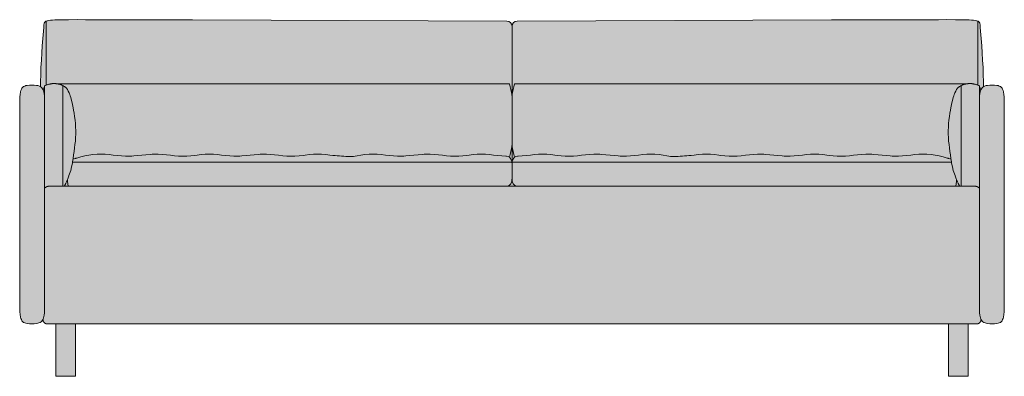
# Model space of a CAD drawing. Units: centimetres. Extents: x -95 to 209, y 0 to 297.
# Drawn here: x -95 to 95, y 110 to 179 of the extents above; entities that cross this region are included whole.
import ezdxf

# ---------------------------------------------------------------- set-up
doc = ezdxf.new("R2010")
doc.units = ezdxf.units.CM
doc.header["$LTSCALE"] = 500
doc.layers.get('0').update_dxf_attribs({"true_color": 0x000000})
doc.layers.add('Details', color=7, linetype='Continuous', lineweight=5, true_color=0x000000)
doc.layers.add('Main lines', color=7, linetype='Continuous', lineweight=13, true_color=0x000000)
doc.layers.add('Fill', color=7, linetype='Continuous', true_color=0xffffff)

# ---------------------------------------------------------------- blocks, each defined once
blk = doc.blocks.new('CB-563_Salon_2D_Front')
at = {"layer": 'Fill'}
blk.add_hatch(color=256, dxfattribs=at).paths.add_polyline_path([(178.38, 68.78), (178.31, 68.8), (178.1, 68.86), (177.84, 68.91), (177.54, 68.95), (177.16, 68.99), (176.69, 69.01), (89.25, 68.79), (89.22, 68.79), (89.2, 68.79), (89.18, 68.79), (89.16, 68.79), (89.13, 68.79), (89.11, 68.78), (89.09, 68.78), (89.06, 68.77), (89.04, 68.77), (89.02, 68.76), (88.99, 68.76), (88.97, 68.75), (88.95, 68.75), (88.93, 68.74), (88.9, 68.73), (88.88, 68.72), (88.86, 68.71), (88.83, 68.7), (88.81, 68.69), (88.79, 68.68), (88.77, 68.67), (88.74, 68.65), (88.72, 68.64), (88.7, 68.63), (88.68, 68.61), (88.66, 68.6), (88.64, 68.58), (88.62, 68.57), (88.6, 68.55), (88.58, 68.53), (88.56, 68.52), (88.54, 68.5), (88.52, 68.48), (88.51, 68.46), (88.49, 68.44), (88.47, 68.42), (88.46, 68.4), (88.44, 68.38), (88.43, 68.36), (88.41, 68.34), (88.4, 68.32), (88.39, 68.29), (88.37, 68.27), (88.36, 68.25), (88.35, 68.23), (88.34, 68.2), (88.33, 68.18), (88.32, 68.16), (88.31, 68.14), (88.3, 68.11), (88.3, 68.09), (88.29, 68.07), (88.28, 68.04), (88.28, 68.02), (88.27, 68), (88.27, 67.97), (88.26, 67.95), (88.26, 67.93), (88.26, 67.9), (88.25, 67.88), (88.25, 67.86), (88.25, 67.84), (88.25, 67.81), (88.25, 67.79), (88.25, 67.81), (88.25, 67.84), (88.25, 67.86), (88.25, 67.88), (88.24, 67.9), (88.24, 67.93), (88.24, 67.95), (88.23, 67.97), (88.23, 68), (88.22, 68.02), (88.22, 68.04), (88.21, 68.07), (88.2, 68.09), (88.2, 68.11), (88.19, 68.14), (88.18, 68.16), (88.17, 68.18), (88.16, 68.2), (88.15, 68.23), (88.14, 68.25), (88.13, 68.27), (88.11, 68.29), (88.1, 68.32), (88.09, 68.34), (88.07, 68.36), (88.06, 68.38), (88.04, 68.4), (88.03, 68.42), (88.01, 68.44), (87.99, 68.46), (87.98, 68.48), (87.96, 68.5), (87.94, 68.52), (87.92, 68.53), (87.9, 68.55), (87.88, 68.57), (87.86, 68.58), (87.84, 68.6), (87.82, 68.61), (87.8, 68.63), (87.78, 68.64), (87.76, 68.65), (87.73, 68.67), (87.71, 68.68), (87.69, 68.69), (87.67, 68.7), (87.64, 68.71), (87.62, 68.72), (87.6, 68.73), (87.57, 68.74), (87.55, 68.75), (87.53, 68.75), (87.51, 68.76), (87.48, 68.76), (87.46, 68.77), (87.44, 68.77), (87.41, 68.78), (87.39, 68.78), (87.37, 68.79), (87.34, 68.79), (87.32, 68.79), (87.3, 68.79), (87.28, 68.79), (87.25, 68.79), (26.46, 69.04), (-0.19, 69.01), (-0.66, 68.99), (-1.04, 68.95), (-1.34, 68.91), (-1.6, 68.86), (-1.81, 68.8), (-1.88, 68.78), (-1.9, 68.77), (-1.92, 68.76), (-1.94, 68.75), (-1.98, 68.74), (-2.01, 68.71), (-2.05, 68.69), (-2.08, 68.66), (-2.11, 68.64), (-2.14, 68.6), (-2.17, 68.57), (-2.2, 68.53), (-2.22, 68.5), (-2.24, 68.46), (-2.26, 68.42), (-2.27, 68.38), (-2.28, 68.34), (-2.29, 68.29), (-2.29, 68.27), (-2.73, 62.66), (-2.95, 58.41), (-3.01, 56.1), (-3.07, 56.14), (-3.28, 56.23), (-3.5, 56.29), (-3.73, 56.34), (-4.19, 56.4), (-4.19, 56.4), (-4.65, 56.4), (-5.11, 56.38), (-5.58, 56.32), (-5.81, 56.28), (-6.04, 56.21), (-6.25, 56.12), (-6.42, 55.99), (-6.57, 55.81), (-6.68, 55.59), (-6.76, 55.34), (-6.83, 55.09), (-6.93, 54.6), (-6.99, 54.11), (-7.01, 53.62), (-7.01, 12.95), (-6.99, 12.46), (-6.93, 11.97), (-6.83, 11.48), (-6.76, 11.22), (-6.68, 10.98), (-6.57, 10.76), (-6.42, 10.57), (-6.25, 10.44), (-6.04, 10.35), (-5.81, 10.29), (-5.58, 10.25), (-5.11, 10.19), (-4.65, 10.16), (-4.19, 10.17), (-3.73, 10.23), (-3.5, 10.27), (-3.28, 10.34), (-3.07, 10.43), (-2.88, 10.54), (-2.71, 10.69), (-2.58, 10.88), (-2.5, 11.05), (-2.5, 10.96), (-2.5, 10.92), (-2.5, 10.89), (-2.5, 10.88), (-2.49, 10.84), (-2.49, 10.81), (-2.48, 10.8), (-2.47, 10.76), (-2.47, 10.74), (-2.46, 10.72), (-2.45, 10.68), (-2.44, 10.67), (-2.44, 10.64), (-2.42, 10.61), (-2.41, 10.59), (-2.4, 10.57), (-2.38, 10.54), (-2.37, 10.52), (-2.36, 10.51), (-2.34, 10.48), (-2.32, 10.46), (-2.31, 10.45), (-2.29, 10.42), (-2.27, 10.39), (-2.26, 10.39), (-2.23, 10.36), (-2.2, 10.34), (-2.2, 10.34), (-2.14, 10.29), (-2.14, 10.29), (-2.11, 10.27), (-2.07, 10.25), (-2.07, 10.25), (-2.04, 10.23), (-2, 10.22), (-1.99, 10.22), (-1.97, 10.21), (-1.93, 10.19), (-1.92, 10.19), (-1.89, 10.18), (-1.85, 10.17), (-1.85, 10.17), (-1.82, 10.17), (-1.78, 10.16), (-1.77, 10.16), (-1.74, 10.16), (-1.7, 10.16), (0, 10.16), (0, 0), (3.8, 0), (3.8, 10.16), (172.7, 10.16), (172.7, 0), (176.5, 0), (176.5, 10.16), (178.2, 10.16), (178.24, 10.16), (178.27, 10.16), (178.28, 10.16), (178.32, 10.17), (178.35, 10.17), (178.35, 10.17), (178.39, 10.18), (178.42, 10.19), (178.43, 10.19), (178.47, 10.21), (178.49, 10.22), (178.5, 10.22), (178.54, 10.23), (178.57, 10.25), (178.57, 10.25), (178.61, 10.27), (178.64, 10.29), (178.64, 10.29), (178.7, 10.34), (178.7, 10.34), (178.73, 10.36), (178.76, 10.39), (178.77, 10.39), (178.79, 10.42), (178.81, 10.45), (178.82, 10.46), (178.84, 10.48), (178.86, 10.51), (178.87, 10.52), (178.88, 10.54), (178.9, 10.57), (178.91, 10.59), (178.92, 10.61), (178.94, 10.64), (178.94, 10.67), (178.95, 10.68), (178.96, 10.72), (178.97, 10.74), (178.97, 10.76), (178.98, 10.8), (178.99, 10.81), (178.99, 10.84), (179, 10.88), (179, 10.89), (179, 10.92), (179, 10.96), (179, 11.05), (179.08, 10.88), (179.21, 10.69), (179.38, 10.54), (179.57, 10.43), (179.78, 10.34), (180, 10.27), (180.23, 10.23), (180.69, 10.17), (181.15, 10.16), (181.61, 10.19), (182.08, 10.25), (182.31, 10.29), (182.54, 10.35), (182.75, 10.44), (182.92, 10.57), (183.07, 10.76), (183.18, 10.98), (183.26, 11.22), (183.33, 11.48), (183.43, 11.97), (183.49, 12.46), (183.51, 12.95), (183.51, 53.62), (183.49, 54.11), (183.43, 54.6), (183.33, 55.09), (183.26, 55.34), (183.18, 55.59), (183.07, 55.81), (182.92, 55.99), (182.75, 56.12), (182.54, 56.21), (182.31, 56.28), (182.08, 56.32), (181.61, 56.38), (181.15, 56.4), (180.69, 56.4), (180.69, 56.4), (180.23, 56.34), (180, 56.29), (179.78, 56.23), (179.57, 56.14), (179.51, 56.1), (179.32, 61.24), (178.8, 68.25), (178.79, 68.27), (178.79, 68.29), (178.78, 68.34), (178.77, 68.38), (178.76, 68.42), (178.74, 68.46), (178.72, 68.5), (178.7, 68.53), (178.67, 68.57), (178.64, 68.6), (178.61, 68.64), (178.58, 68.66), (178.55, 68.69), (178.51, 68.71), (178.48, 68.74), (178.44, 68.75), (178.42, 68.76), (178.4, 68.77)], flags=0)
at = {"layer": 'Details'}
for p, q in [((88.22, 41.49), (26.28, 41.49)), ((88.28, 41.49), (150.22, 41.49))]:
    blk.add_line(p, q, dxfattribs=at)
for points in [[(-1.88, 68.8), (-1.88, 56.37)], [(178.38, 68.8), (178.38, 56.37)], [(1.35, 56.3), (1.35, 36.81)], [(175.15, 56.3), (175.15, 36.81)], [(26.28, 41.49), (24.84, 41.49), (23.41, 41.49), (21.97, 41.49), (20.53, 41.49), (19.1, 41.49), (17.66, 41.49), (16.22, 41.49), (14.79, 41.49), (13.35, 41.49), (11.92, 41.49), (10.41, 41.49), (9.04, 41.49), (7.61, 41.49), (6.17, 41.49), (4.73, 41.49), (3.3, 41.49), (3.23, 41.49)], [(150.22, 41.49), (151.66, 41.49), (153.09, 41.49), (154.53, 41.49), (155.97, 41.49), (157.4, 41.49), (158.84, 41.49), (160.28, 41.49), (161.71, 41.49), (163.15, 41.49), (164.58, 41.49), (166.09, 41.49), (167.46, 41.49), (168.89, 41.49), (170.33, 41.49), (171.77, 41.49), (173.2, 41.49), (173.27, 41.49)]]:
    blk.add_lwpolyline(points, dxfattribs=at)
at = {"layer": 'Main lines'}
for p, q in [((87.25, 68.79), (26.46, 69.04)), ((89.25, 68.79), (150.04, 69.04)), ((26.24, 56.64), (87.78, 56.64)), ((150.26, 56.64), (88.72, 56.64)), ((87.16, 36.81), (13, 36.81)), ((89.34, 36.81), (163.5, 36.81)), ((88.25, 10.16), (12.8, 10.16)), ((88.25, 10.16), (163.7, 10.16))]:
    blk.add_line(p, q, dxfattribs=at)
for points in [[(26.46, 69.04), (25.62, 69.04), (23.97, 69.04), (22.32, 69.04), (20.7, 69.04), (19.06, 69.04), (17.64, 69.04), (17.46, 69.04), (15.78, 69.04), (14.17, 69.05), (12.48, 69.05), (10.88, 69.05), (9.1, 69.05), (7.47, 69.05), (5.73, 69.05), (4.22, 69.06), (2.44, 69.05), (1.07, 69.04), (-0.19, 69.01), (-0.66, 68.99), (-1.04, 68.95), (-1.34, 68.91), (-1.6, 68.86), (-1.71, 68.83), (-1.81, 68.8), (-1.9, 68.77), (-1.9, 68.77), (-1.92, 68.76), (-1.94, 68.75), (-1.98, 68.74), (-2.01, 68.71), (-2.05, 68.69), (-2.08, 68.66), (-2.11, 68.64), (-2.14, 68.6), (-2.17, 68.57), (-2.2, 68.53), (-2.22, 68.5), (-2.24, 68.46), (-2.26, 68.42), (-2.27, 68.38), (-2.28, 68.34), (-2.29, 68.29), (-2.29, 68.27), (-2.3, 68.25), (-2.31, 68.11), (-2.32, 67.93), (-2.35, 67.57), (-2.41, 66.85), (-2.53, 65.41), (-2.64, 64.02), (-2.73, 62.66), (-2.82, 61.24), (-2.89, 59.82), (-2.95, 58.41), (-2.99, 56.99), (-3.01, 56.1)], [(150.04, 69.04), (150.88, 69.04), (152.53, 69.04), (154.18, 69.04), (155.8, 69.04), (157.44, 69.04), (158.86, 69.04), (159.04, 69.04), (160.72, 69.04), (162.33, 69.05), (164.02, 69.05), (165.62, 69.05), (167.4, 69.05), (169.03, 69.05), (170.77, 69.05), (172.28, 69.06), (174.06, 69.05), (175.43, 69.04), (176.69, 69.01), (177.16, 68.99), (177.54, 68.95), (177.84, 68.91), (178.1, 68.86), (178.21, 68.83), (178.31, 68.8), (178.4, 68.77), (178.4, 68.77), (178.42, 68.76), (178.44, 68.75), (178.48, 68.74), (178.51, 68.71), (178.55, 68.69), (178.58, 68.66), (178.61, 68.64), (178.64, 68.6), (178.67, 68.57), (178.7, 68.53), (178.72, 68.5), (178.74, 68.46), (178.76, 68.42), (178.77, 68.38), (178.78, 68.34), (178.79, 68.29), (178.79, 68.27), (178.8, 68.25), (178.81, 68.11), (178.82, 67.93), (178.85, 67.57), (178.91, 66.85), (179.03, 65.41), (179.14, 64.02), (179.23, 62.66), (179.32, 61.24), (179.39, 59.82), (179.45, 58.41), (179.49, 56.99), (179.51, 56.1)], [(88.25, 56.64), (88.25, 67.79)], [(88.25, 56.64), (88.25, 67.79)], [(-2.46, 55.43), (-2.4, 55.62), (-2.4, 55.62), (-2.4, 55.62), (-2.33, 55.8), (-2.25, 55.96), (-2.25, 55.96), (-2.25, 55.96), (-2.25, 55.98), (-2.24, 56.01), (-2.23, 56.07), (-2.22, 56.09), (-2.21, 56.14), (-2.2, 56.18), (-2.18, 56.21), (-2.18, 56.23), (-2.17, 56.25), (-2.16, 56.25), (-2.16, 56.26), (-2.15, 56.27), (-2.15, 56.27), (-2.14, 56.28), (-2.13, 56.28), (-2.12, 56.29), (-2.05, 56.31), (-2.04, 56.31), (-2.04, 56.31), (-2.04, 56.31), (-2.03, 56.31), (-1.99, 56.33), (-1.88, 56.37), (-1.78, 56.41), (-1.68, 56.45), (-1.68, 56.45), (-1.57, 56.49), (-1.47, 56.52), (-1.47, 56.52), (-1.36, 56.55), (-1.25, 56.58), (-1.25, 56.58), (-1.14, 56.6), (-1.03, 56.62), (-1.03, 56.62), (-0.92, 56.64), (-0.81, 56.65), (-0.81, 56.65), (-0.7, 56.67), (-0.59, 56.67), (-0.59, 56.67), (-0.48, 56.68), (-0.37, 56.68), (-0.37, 56.68), (-0.26, 56.68), (-0.14, 56.67), (-0.14, 56.67), (-0.03, 56.67), (0.08, 56.65), (0.08, 56.65), (0.19, 56.64), (0.3, 56.62), (0.3, 56.62), (0.41, 56.6), (0.52, 56.58), (0.52, 56.58), (0.63, 56.55), (0.73, 56.52), (0.73, 56.52), (0.84, 56.49), (0.94, 56.45), (0.95, 56.45), (1.05, 56.41), (1.15, 56.37), (1.15, 56.37), (1.25, 56.33), (1.29, 56.31), (1.3, 56.31), (1.3, 56.31), (1.31, 56.31), (1.39, 56.29), (1.4, 56.28), (1.41, 56.28), (1.42, 56.27), (1.42, 56.27), (1.43, 56.26), (1.43, 56.25), (1.44, 56.25), (1.44, 56.23), (1.45, 56.21), (1.46, 56.2), (1.53, 56.17), (1.67, 56.09), (1.67, 56.09), (1.67, 56.09), (1.8, 56), (1.84, 55.96), (1.91, 55.9), (2.02, 55.79), (2.02, 55.79), (2.02, 55.78), (2.22, 55.53), (2.39, 55.23), (2.4, 55.23), (2.4, 55.23), (2.55, 54.92), (2.64, 54.68), (2.68, 54.6), (2.78, 54.28), (2.86, 54), (2.96, 53.65), (3.12, 52.95), (3.26, 52.29), (3.39, 51.63), (3.41, 51.51), (3.51, 50.97), (3.61, 50.3), (3.7, 49.63), (3.77, 48.95), (3.81, 48.27), (3.84, 47.59), (3.84, 46.91), (3.81, 46.23), (3.76, 45.56), (3.68, 44.88), (3.6, 44.21), (3.51, 43.54), (3.42, 42.86), (3.33, 42.18), (3.23, 41.51), (3.19, 41.25), (3.11, 40.84), (2.98, 40.26), (2.96, 40.18), (2.87, 39.85), (2.77, 39.54), (2.65, 39.23), (2.53, 38.91), (2.49, 38.81), (2.28, 38.27), (2.11, 37.83), (2.04, 37.64), (1.93, 37.38), (1.9, 37.33), (1.75, 37.03), (1.75, 37.03), (1.75, 37.03), (1.65, 36.9), (1.65, 36.9), (1.65, 36.9), (1.62, 36.88), (1.59, 36.85), (1.59, 36.85), (1.59, 36.85), (1.52, 36.82), (1.52, 36.82), (1.52, 36.82), (1.49, 36.81)], [(-2.23, 56.05), (-2.23, 54.3)], [(0.21, 56.64), (0.39, 56.64), (1.82, 56.64), (3.26, 56.64), (4.7, 56.64), (6.13, 56.64), (7.57, 56.64), (9, 56.64), (10.44, 56.64), (11.88, 56.64), (13.31, 56.64), (14.75, 56.64), (16.19, 56.64), (17.62, 56.64), (19.06, 56.64), (20.49, 56.64), (21.93, 56.64), (23.37, 56.64), (24.8, 56.64), (26.24, 56.64)], [(88.25, 56.64), (88.25, 54.38)], [(176.29, 56.64), (176.11, 56.64), (174.68, 56.64), (173.24, 56.64), (171.8, 56.64), (170.37, 56.64), (168.93, 56.64), (167.5, 56.64), (166.06, 56.64), (164.62, 56.64), (163.19, 56.64), (161.75, 56.64), (160.31, 56.64), (158.88, 56.64), (157.44, 56.64), (156.01, 56.64), (154.57, 56.64), (153.13, 56.64), (151.7, 56.64), (150.26, 56.64)], [(178.96, 55.43), (178.9, 55.62), (178.9, 55.62), (178.9, 55.62), (178.83, 55.8), (178.75, 55.96), (178.75, 55.96), (178.75, 55.96), (178.75, 55.98), (178.74, 56.01), (178.73, 56.07), (178.72, 56.09), (178.71, 56.14), (178.7, 56.18), (178.68, 56.21), (178.68, 56.23), (178.67, 56.25), (178.66, 56.25), (178.66, 56.26), (178.65, 56.27), (178.65, 56.27), (178.64, 56.28), (178.63, 56.28), (178.62, 56.29), (178.55, 56.31), (178.54, 56.31), (178.54, 56.31), (178.54, 56.31), (178.53, 56.31), (178.49, 56.33), (178.38, 56.37), (178.28, 56.41), (178.18, 56.45), (178.18, 56.45), (178.07, 56.49), (177.97, 56.52), (177.97, 56.52), (177.86, 56.55), (177.75, 56.58), (177.75, 56.58), (177.64, 56.6), (177.53, 56.62), (177.53, 56.62), (177.42, 56.64), (177.31, 56.65), (177.31, 56.65), (177.2, 56.67), (177.09, 56.67), (177.09, 56.67), (176.98, 56.68), (176.87, 56.68), (176.87, 56.68), (176.76, 56.68), (176.64, 56.67), (176.64, 56.67), (176.53, 56.67), (176.42, 56.65), (176.42, 56.65), (176.31, 56.64), (176.2, 56.62), (176.2, 56.62), (176.09, 56.6), (175.98, 56.58), (175.98, 56.58), (175.87, 56.55), (175.77, 56.52), (175.77, 56.52), (175.66, 56.49), (175.56, 56.45), (175.55, 56.45), (175.45, 56.41), (175.35, 56.37), (175.35, 56.37), (175.25, 56.33), (175.21, 56.31), (175.2, 56.31), (175.2, 56.31), (175.19, 56.31), (175.11, 56.29), (175.1, 56.28), (175.09, 56.28), (175.08, 56.27), (175.08, 56.27), (175.07, 56.26), (175.07, 56.25), (175.06, 56.25), (175.06, 56.23), (175.05, 56.21), (175.04, 56.2), (174.97, 56.17), (174.83, 56.09), (174.83, 56.09), (174.83, 56.09), (174.7, 56), (174.66, 55.96), (174.59, 55.9), (174.48, 55.79), (174.48, 55.79), (174.48, 55.78), (174.28, 55.53), (174.11, 55.23), (174.1, 55.23), (174.1, 55.23), (173.95, 54.92), (173.86, 54.68), (173.82, 54.6), (173.72, 54.28), (173.64, 54), (173.54, 53.65), (173.38, 52.95), (173.24, 52.29), (173.11, 51.63), (173.09, 51.51), (172.99, 50.97), (172.89, 50.3), (172.8, 49.63), (172.73, 48.95), (172.69, 48.27), (172.66, 47.59), (172.66, 46.91), (172.69, 46.23), (172.74, 45.56), (172.82, 44.88), (172.9, 44.21), (172.99, 43.54), (173.08, 42.86), (173.17, 42.18), (173.27, 41.51), (173.31, 41.25), (173.39, 40.84), (173.52, 40.26), (173.54, 40.18), (173.63, 39.85), (173.73, 39.54), (173.85, 39.23), (173.97, 38.91), (174.01, 38.81), (174.22, 38.27), (174.39, 37.83), (174.46, 37.64), (174.57, 37.38), (174.6, 37.33), (174.75, 37.03), (174.75, 37.03), (174.75, 37.03), (174.85, 36.9), (174.85, 36.9), (174.85, 36.9), (174.88, 36.88), (174.91, 36.85), (174.91, 36.85), (174.91, 36.85), (174.98, 36.82), (174.98, 36.82), (174.98, 36.82), (175.01, 36.81)], [(178.73, 56.05), (178.73, 54.3)], [(88.25, 54.38), (88.25, 44.68)], [(88.25, 44.68), (88.25, 41.49)], [(3.32, 42.11), (3.32, 42.12), (3.33, 42.12), (3.34, 42.12), (3.35, 42.12), (3.38, 42.12), (3.39, 42.12), (3.42, 42.12), (3.44, 42.12), (3.46, 42.12), (3.51, 42.13), (3.76, 42.19), (3.83, 42.21), (3.85, 42.21), (3.98, 42.25), (4.02, 42.26), (4.79, 42.48), (5.57, 42.67), (6.36, 42.82), (7.15, 42.93), (7.95, 43), (8.35, 43.02), (8.74, 43.02), (9.54, 42.99), (10.32, 42.93), (11.11, 42.85), (11.9, 42.76), (12.69, 42.69), (13.48, 42.64), (13.87, 42.64), (14.26, 42.64), (14.63, 42.65), (14.66, 42.65), (15.06, 42.68), (15.85, 42.74), (16.64, 42.83), (17.42, 42.91), (18.21, 42.98), (18.61, 43), (19, 43.02), (19.4, 43.02), (19.79, 43.01), (20.58, 42.96), (21.37, 42.89), (22.16, 42.81), (22.95, 42.72), (23.73, 42.66), (24.13, 42.64), (24.52, 42.64), (24.92, 42.64), (25.31, 42.65), (26.11, 42.7), (26.89, 42.78), (27.3, 42.82)], [(27.3, 42.82), (28.09, 42.93), (28.89, 43), (29.29, 43.02), (29.69, 43.02), (30.48, 42.99), (31.26, 42.93), (32.05, 42.85), (32.84, 42.76), (33.63, 42.69), (34.42, 42.64), (34.81, 42.64), (35.2, 42.64), (35.58, 42.65), (35.61, 42.65), (36, 42.68), (36.79, 42.74), (37.58, 42.83), (38.36, 42.91), (39.15, 42.98), (39.55, 43), (39.94, 43.02), (40.34, 43.02), (40.73, 43.01), (41.52, 42.96), (42.31, 42.89), (43.1, 42.81), (43.89, 42.72), (44.67, 42.66), (45.07, 42.64), (45.46, 42.64), (45.86, 42.64), (46.25, 42.65), (47.05, 42.7), (47.83, 42.78), (48.24, 42.82)], [(48.24, 42.82), (49.04, 42.93), (49.83, 43), (50.23, 43.02), (50.63, 43.02), (51.42, 42.99), (52.2, 42.93), (52.99, 42.85), (53.78, 42.76), (54.57, 42.69), (54.6, 42.69)], [(58.26, 42.68), (59, 42.82), (59.8, 42.93), (60.59, 43), (60.99, 43.02), (61.39, 43.02), (62.18, 42.99), (62.96, 42.93), (63.76, 42.85), (64.55, 42.76), (65.33, 42.69), (66.12, 42.64), (66.51, 42.64), (66.9, 42.64), (67.28, 42.65), (67.31, 42.65), (67.7, 42.68), (68.49, 42.74), (69.28, 42.83), (70.07, 42.91), (70.85, 42.98), (71.25, 43), (71.64, 43.02), (72.04, 43.02), (72.43, 43.01), (73.23, 42.96), (74.02, 42.89), (74.8, 42.81), (75.59, 42.72), (76.38, 42.66), (76.77, 42.64), (77.16, 42.64), (77.56, 42.64), (77.96, 42.65), (78.75, 42.7), (79.54, 42.78), (79.94, 42.82)], [(79.94, 42.82), (80.74, 42.93), (81.53, 43), (81.93, 43.02), (82.33, 43.02), (83.12, 42.99), (83.9, 42.93), (84.7, 42.85), (85.49, 42.76), (86.27, 42.69), (87.06, 42.64), (87.18, 42.64)], [(89.32, 42.64), (89.44, 42.64), (90.23, 42.69), (91.01, 42.76), (91.8, 42.85), (92.6, 42.93), (93.38, 42.99), (94.17, 43.02), (94.57, 43.02), (94.97, 43), (95.76, 42.93), (96.56, 42.82)], [(118.24, 42.68), (117.5, 42.82), (116.7, 42.93), (115.91, 43), (115.51, 43.02), (115.11, 43.02), (114.32, 42.99), (113.54, 42.93), (112.74, 42.85), (111.95, 42.76), (111.17, 42.69), (110.38, 42.64), (109.99, 42.64), (109.6, 42.64), (109.22, 42.65), (109.19, 42.65), (108.8, 42.68), (108.01, 42.74), (107.22, 42.83), (106.43, 42.91), (105.65, 42.98), (105.25, 43), (104.86, 43.02), (104.46, 43.02), (104.07, 43.01), (103.27, 42.96), (102.48, 42.89), (101.7, 42.81), (100.91, 42.72), (100.12, 42.66), (99.73, 42.64), (99.34, 42.64), (98.94, 42.64), (98.54, 42.65), (97.75, 42.7), (96.96, 42.78), (96.56, 42.82)], [(128.26, 42.82), (127.46, 42.93), (126.67, 43), (126.27, 43.02), (125.87, 43.02), (125.08, 42.99), (124.3, 42.93), (123.51, 42.85), (122.72, 42.76), (121.93, 42.69), (121.9, 42.69)], [(149.2, 42.82), (148.41, 42.93), (147.61, 43), (147.21, 43.02), (146.81, 43.02), (146.02, 42.99), (145.24, 42.93), (144.45, 42.85), (143.66, 42.76), (142.87, 42.69), (142.08, 42.64), (141.69, 42.64), (141.3, 42.64), (140.92, 42.65), (140.89, 42.65), (140.5, 42.68), (139.71, 42.74), (138.92, 42.83), (138.14, 42.91), (137.35, 42.98), (136.95, 43), (136.56, 43.02), (136.16, 43.02), (135.77, 43.01), (134.98, 42.96), (134.19, 42.89), (133.4, 42.81), (132.61, 42.72), (131.83, 42.66), (131.43, 42.64), (131.04, 42.64), (130.64, 42.64), (130.25, 42.65), (129.45, 42.7), (128.67, 42.78), (128.26, 42.82)], [(173.18, 42.11), (173.18, 42.12), (173.17, 42.12), (173.16, 42.12), (173.15, 42.12), (173.12, 42.12), (173.11, 42.12), (173.08, 42.12), (173.06, 42.12), (173.04, 42.12), (172.99, 42.13), (172.74, 42.19), (172.67, 42.21), (172.65, 42.21), (172.52, 42.25), (172.48, 42.26), (171.71, 42.48), (170.93, 42.67), (170.14, 42.82), (169.35, 42.93), (168.55, 43), (168.15, 43.02), (167.76, 43.02), (166.96, 42.99), (166.18, 42.93), (165.39, 42.85), (164.6, 42.76), (163.81, 42.69), (163.02, 42.64), (162.63, 42.64), (162.24, 42.64), (161.87, 42.65), (161.84, 42.65), (161.44, 42.68), (160.65, 42.74), (159.86, 42.83), (159.08, 42.91), (158.29, 42.98), (157.89, 43), (157.5, 43.02), (157.1, 43.02), (156.71, 43.01), (155.92, 42.96), (155.13, 42.89), (154.34, 42.81), (153.55, 42.72), (152.77, 42.66), (152.37, 42.64), (151.98, 42.64), (151.58, 42.64), (151.19, 42.65), (150.39, 42.7), (149.61, 42.78), (149.2, 42.82)], [(88.25, 41.31), (88.25, 38.14)], [(13, 36.81), (-1.3, 36.81), (-1.33, 36.81), (-1.36, 36.81), (-1.36, 36.81), (-1.39, 36.81), (-1.42, 36.8), (-1.42, 36.8), (-1.42, 36.8), (-1.43, 36.8), (-1.47, 36.8), (-1.47, 36.8), (-1.51, 36.79), (-1.51, 36.79), (-1.52, 36.79), (-1.53, 36.79), (-1.55, 36.78), (-1.59, 36.78), (-1.59, 36.77), (-1.62, 36.77), (-1.64, 36.76), (-1.64, 36.76), (-1.67, 36.75), (-1.7, 36.74), (-1.7, 36.74), (-1.73, 36.73), (-1.74, 36.73), (-1.74, 36.73), (-1.75, 36.72), (-1.75, 36.72), (-1.75, 36.72), (-1.78, 36.71), (-1.81, 36.7), (-1.81, 36.7), (-1.86, 36.67), (-1.86, 36.67), (-1.88, 36.66), (-1.91, 36.64), (-1.91, 36.64), (-1.93, 36.63), (-1.96, 36.61), (-1.96, 36.61), (-1.96, 36.61), (-1.96, 36.61), (-1.98, 36.6), (-2.01, 36.58), (-2.01, 36.57), (-2.03, 36.56), (-2.05, 36.54), (-2.06, 36.54), (-2.08, 36.53), (-2.1, 36.51), (-2.11, 36.5), (-2.12, 36.49), (-2.14, 36.47), (-2.15, 36.46), (-2.15, 36.46), (-2.15, 36.45), (-2.16, 36.45), (-2.18, 36.43), (-2.2, 36.41), (-2.2, 36.4)], [(2.39, 36.81), (2.36, 36.96), (2.32, 37.17), (2.28, 37.39), (2.25, 37.61), (2.23, 37.83), (2.21, 38.05), (2.21, 38.1)], [(87.16, 36.81), (89.34, 36.81)], [(163.5, 36.81), (177.8, 36.81), (177.83, 36.81), (177.86, 36.81), (177.86, 36.81), (177.89, 36.81), (177.92, 36.8), (177.92, 36.8), (177.92, 36.8), (177.93, 36.8), (177.97, 36.8), (177.97, 36.8), (178.01, 36.79), (178.01, 36.79), (178.02, 36.79), (178.03, 36.79), (178.05, 36.78), (178.09, 36.78), (178.09, 36.77), (178.12, 36.77), (178.14, 36.76), (178.14, 36.76), (178.17, 36.75), (178.2, 36.74), (178.2, 36.74), (178.23, 36.73), (178.24, 36.73), (178.24, 36.73), (178.25, 36.72), (178.25, 36.72), (178.25, 36.72), (178.28, 36.71), (178.31, 36.7), (178.31, 36.7), (178.36, 36.67), (178.36, 36.67), (178.38, 36.66), (178.41, 36.64), (178.41, 36.64), (178.43, 36.63), (178.46, 36.61), (178.46, 36.61), (178.46, 36.61), (178.46, 36.61), (178.48, 36.6), (178.51, 36.58), (178.51, 36.57), (178.53, 36.56), (178.55, 36.54), (178.56, 36.54), (178.58, 36.53), (178.6, 36.51), (178.61, 36.5), (178.62, 36.49), (178.64, 36.47), (178.65, 36.46), (178.65, 36.46), (178.65, 36.45), (178.66, 36.45), (178.68, 36.43), (178.7, 36.41), (178.7, 36.4)], [(174.11, 36.81), (174.14, 36.96), (174.18, 37.17), (174.22, 37.39), (174.25, 37.61), (174.27, 37.83), (174.29, 38.05), (174.29, 38.1)], [(12.8, 10.16), (-1.7, 10.16), (-1.74, 10.16), (-1.77, 10.16), (-1.78, 10.16), (-1.82, 10.17), (-1.85, 10.17), (-1.85, 10.17), (-1.89, 10.18), (-1.92, 10.19), (-1.93, 10.19), (-1.97, 10.21), (-1.99, 10.22), (-2, 10.22), (-2.04, 10.23), (-2.07, 10.25), (-2.07, 10.25), (-2.11, 10.27), (-2.14, 10.29), (-2.14, 10.29), (-2.2, 10.34), (-2.2, 10.34), (-2.23, 10.36), (-2.26, 10.39), (-2.27, 10.39), (-2.29, 10.42), (-2.31, 10.45), (-2.32, 10.46), (-2.34, 10.48), (-2.36, 10.51), (-2.37, 10.52), (-2.38, 10.54), (-2.4, 10.57), (-2.41, 10.59), (-2.42, 10.61), (-2.44, 10.64), (-2.44, 10.67), (-2.45, 10.68), (-2.46, 10.72), (-2.47, 10.74), (-2.47, 10.76), (-2.48, 10.8), (-2.49, 10.81), (-2.49, 10.84), (-2.5, 10.88), (-2.5, 10.89), (-2.5, 10.92), (-2.5, 10.96), (-2.5, 11.05)], [(163.7, 10.16), (178.2, 10.16), (178.24, 10.16), (178.27, 10.16), (178.28, 10.16), (178.32, 10.17), (178.35, 10.17), (178.35, 10.17), (178.39, 10.18), (178.42, 10.19), (178.43, 10.19), (178.47, 10.21), (178.49, 10.22), (178.5, 10.22), (178.54, 10.23), (178.57, 10.25), (178.57, 10.25), (178.61, 10.27), (178.64, 10.29), (178.64, 10.29), (178.7, 10.34), (178.7, 10.34), (178.73, 10.36), (178.76, 10.39), (178.77, 10.39), (178.79, 10.42), (178.81, 10.45), (178.82, 10.46), (178.84, 10.48), (178.86, 10.51), (178.87, 10.52), (178.88, 10.54), (178.9, 10.57), (178.91, 10.59), (178.92, 10.61), (178.94, 10.64), (178.94, 10.67), (178.95, 10.68), (178.96, 10.72), (178.97, 10.74), (178.97, 10.76), (178.98, 10.8), (178.99, 10.81), (178.99, 10.84), (179, 10.88), (179, 10.89), (179, 10.92), (179, 10.96), (179, 11.05)]]:
    blk.add_lwpolyline(points, dxfattribs=at)
for points in [[(-7, 31.58), (-7, 33.28), (-7, 34.99), (-7, 36.91), (-7, 38.8), (-7, 40.7), (-7, 42.61), (-7, 44.52), (-7, 46.43), (-7, 47.38), (-7, 48.33), (-7, 49.28), (-7, 50.23), (-7, 51.18), (-7, 52.12), (-7, 53.12), (-7.01, 53.62), (-6.99, 54.11), (-6.93, 54.6), (-6.83, 55.09), (-6.76, 55.34), (-6.68, 55.59), (-6.57, 55.81), (-6.42, 55.99), (-6.25, 56.12), (-6.04, 56.21), (-5.81, 56.28), (-5.58, 56.32), (-5.11, 56.38), (-4.65, 56.4), (-4.19, 56.4), (-4.19, 56.4), (-3.73, 56.34), (-3.5, 56.29), (-3.28, 56.23), (-3.07, 56.14), (-2.88, 56.02), (-2.71, 55.88), (-2.58, 55.69), (-2.48, 55.48), (-2.4, 55.25), (-2.3, 54.76), (-2.23, 54.29), (-2.2, 53.82), (-2.19, 53.34), (-2.2, 52.38), (-2.2, 51.42), (-2.2, 50.46), (-2.2, 49.5), (-2.2, 48.54), (-2.2, 47.59), (-2.2, 46.65), (-2.2, 44.75), (-2.2, 42.76), (-2.2, 40.77), (-2.2, 38.94), (-2.2, 37.1), (-2.2, 35.19), (-2.2, 33.28), (-2.2, 31.37), (-2.2, 29.46), (-2.2, 27.63), (-2.2, 25.8), (-2.2, 23.81), (-2.2, 21.82), (-2.2, 19.92), (-2.2, 18.98), (-2.2, 18.03), (-2.2, 17.07), (-2.2, 16.11), (-2.2, 15.15), (-2.2, 14.19), (-2.19, 13.23), (-2.2, 12.75), (-2.23, 12.28), (-2.3, 11.81), (-2.4, 11.32), (-2.48, 11.09), (-2.58, 10.88), (-2.71, 10.69), (-2.88, 10.54), (-3.07, 10.43), (-3.28, 10.34), (-3.5, 10.27), (-3.73, 10.23), (-4.19, 10.17), (-4.65, 10.16), (-5.11, 10.19), (-5.58, 10.25), (-5.81, 10.29), (-6.04, 10.35), (-6.25, 10.44), (-6.42, 10.57), (-6.57, 10.76), (-6.68, 10.98), (-6.76, 11.22), (-6.83, 11.48), (-6.93, 11.97), (-6.99, 12.46), (-7.01, 12.95), (-7, 13.45), (-7, 14.45), (-7, 15.39), (-7, 16.34), (-7, 17.29), (-7, 18.23), (-7, 19.19), (-7, 20.14), (-7, 22.05), (-7, 23.96), (-7, 25.87), (-7, 27.76), (-7, 29.66)], [(183.5, 31.58), (183.5, 33.28), (183.5, 34.99), (183.5, 36.91), (183.5, 38.8), (183.5, 40.7), (183.5, 42.61), (183.5, 44.52), (183.5, 46.43), (183.5, 47.38), (183.5, 48.33), (183.5, 49.28), (183.5, 50.23), (183.5, 51.18), (183.5, 52.12), (183.5, 53.12), (183.51, 53.62), (183.49, 54.11), (183.43, 54.6), (183.33, 55.09), (183.26, 55.34), (183.18, 55.59), (183.07, 55.81), (182.92, 55.99), (182.75, 56.12), (182.54, 56.21), (182.31, 56.28), (182.08, 56.32), (181.61, 56.38), (181.15, 56.4), (180.69, 56.4), (180.69, 56.4), (180.23, 56.34), (180, 56.29), (179.78, 56.23), (179.57, 56.14), (179.38, 56.02), (179.21, 55.88), (179.08, 55.69), (178.98, 55.48), (178.9, 55.25), (178.8, 54.76), (178.73, 54.29), (178.7, 53.82), (178.69, 53.34), (178.7, 52.38), (178.7, 51.42), (178.7, 50.46), (178.7, 49.5), (178.7, 48.54), (178.7, 47.59), (178.7, 46.65), (178.7, 44.75), (178.7, 42.76), (178.7, 40.77), (178.7, 38.94), (178.7, 37.1), (178.7, 35.19), (178.7, 33.28), (178.7, 31.37), (178.7, 29.46), (178.7, 27.63), (178.7, 25.8), (178.7, 23.81), (178.7, 21.82), (178.7, 19.92), (178.7, 18.98), (178.7, 18.03), (178.7, 17.07), (178.7, 16.11), (178.7, 15.15), (178.7, 14.19), (178.69, 13.23), (178.7, 12.75), (178.73, 12.28), (178.8, 11.81), (178.9, 11.32), (178.98, 11.09), (179.08, 10.88), (179.21, 10.69), (179.38, 10.54), (179.57, 10.43), (179.78, 10.34), (180, 10.27), (180.23, 10.23), (180.69, 10.17), (181.15, 10.16), (181.61, 10.19), (182.08, 10.25), (182.31, 10.29), (182.54, 10.35), (182.75, 10.44), (182.92, 10.57), (183.07, 10.76), (183.18, 10.98), (183.26, 11.22), (183.33, 11.48), (183.43, 11.97), (183.49, 12.46), (183.51, 12.95), (183.5, 13.45), (183.5, 14.45), (183.5, 15.39), (183.5, 16.34), (183.5, 17.29), (183.5, 18.23), (183.5, 19.19), (183.5, 20.14), (183.5, 22.05), (183.5, 23.96), (183.5, 25.87), (183.5, 27.76), (183.5, 29.66)], [(3.8, 0), (3.79, 0), (3.78, 0), (3.77, 0), (3.75, 0), (3.73, 0), (3.7, 0), (3.67, 0), (3.63, 0), (3.59, 0), (3.54, 0), (3.49, 0), (3.43, 0), (3.38, 0), (3.31, 0), (3.24, 0), (3.17, 0), (3.1, 0), (3.02, 0), (2.94, 0), (2.86, 0), (2.77, 0), (2.69, 0), (2.6, 0), (2.51, 0), (2.42, 0), (2.33, 0), (2.25, 0), (2.16, 0), (2.07, 0), (1.98, 0), (1.9, 0), (1.82, 0), (1.73, 0), (1.64, 0), (1.55, 0), (1.47, 0), (1.38, 0), (1.29, 0), (1.2, 0), (1.11, 0), (1.03, 0), (0.94, 0), (0.86, 0), (0.78, 0), (0.7, 0), (0.63, 0), (0.56, 0), (0.49, 0), (0.42, 0), (0.37, 0), (0.31, 0), (0.26, 0), (0.21, 0), (0.17, 0), (0.13, 0), (0.1, 0), (0.07, 0), (0.05, 0), (0.03, 0), (0.02, 0), (0.01, 0), (0, 0), (0, 0), (0, 0.27), (0, 0.53), (0, 1.07), (0, 1.6), (0, 2.14), (0, 2.67), (0, 3.21), (0, 3.74), (0, 4.28), (0, 4.81), (0, 5.35), (0, 5.88), (0, 6.42), (0, 6.95), (0, 7.49), (0, 8.02), (0, 8.56), (0, 9.09), (0, 9.63), (0, 9.89), (0, 10.16), (0, 10.16), (0.01, 10.16), (0.02, 10.16), (0.03, 10.16), (0.05, 10.16), (0.07, 10.16), (0.1, 10.16), (0.13, 10.16), (0.17, 10.16), (0.21, 10.16), (0.26, 10.16), (0.31, 10.16), (0.37, 10.16), (0.42, 10.16), (0.49, 10.16), (0.56, 10.16), (0.63, 10.16), (0.7, 10.16), (0.78, 10.16), (0.86, 10.16), (0.94, 10.16), (1.03, 10.16), (1.11, 10.16), (1.2, 10.16), (1.29, 10.16), (1.38, 10.16), (1.47, 10.16), (1.55, 10.16), (1.64, 10.16), (1.73, 10.16), (1.82, 10.16), (1.9, 10.16), (1.98, 10.16), (2.07, 10.16), (2.16, 10.16), (2.25, 10.16), (2.33, 10.16), (2.42, 10.16), (2.51, 10.16), (2.6, 10.16), (2.69, 10.16), (2.77, 10.16), (2.86, 10.16), (2.94, 10.16), (3.02, 10.16), (3.1, 10.16), (3.17, 10.16), (3.24, 10.16), (3.31, 10.16), (3.38, 10.16), (3.43, 10.16), (3.49, 10.16), (3.54, 10.16), (3.59, 10.16), (3.63, 10.16), (3.67, 10.16), (3.7, 10.16), (3.73, 10.16), (3.75, 10.16), (3.77, 10.16), (3.78, 10.16), (3.79, 10.16), (3.8, 10.16), (3.8, 10.16), (3.8, 9.89), (3.8, 9.63), (3.8, 9.09), (3.8, 8.56), (3.8, 8.02), (3.8, 7.49), (3.8, 6.95), (3.8, 6.42), (3.8, 5.88), (3.8, 5.35), (3.8, 4.81), (3.8, 4.28), (3.8, 3.74), (3.8, 3.21), (3.8, 2.67), (3.8, 2.14), (3.8, 1.6), (3.8, 1.07), (3.8, 0.53), (3.8, 0.27), (3.8, 0)], [(172.7, 0), (172.71, 0), (172.72, 0), (172.73, 0), (172.75, 0), (172.77, 0), (172.8, 0), (172.83, 0), (172.87, 0), (172.91, 0), (172.96, 0), (173.01, 0), (173.07, 0), (173.12, 0), (173.19, 0), (173.26, 0), (173.33, 0), (173.4, 0), (173.48, 0), (173.56, 0), (173.64, 0), (173.73, 0), (173.81, 0), (173.9, 0), (173.99, 0), (174.08, 0), (174.17, 0), (174.25, 0), (174.34, 0), (174.43, 0), (174.52, 0), (174.6, 0), (174.68, 0), (174.77, 0), (174.86, 0), (174.95, 0), (175.03, 0), (175.12, 0), (175.21, 0), (175.3, 0), (175.39, 0), (175.47, 0), (175.56, 0), (175.64, 0), (175.72, 0), (175.8, 0), (175.87, 0), (175.94, 0), (176.01, 0), (176.08, 0), (176.13, 0), (176.19, 0), (176.24, 0), (176.29, 0), (176.33, 0), (176.37, 0), (176.4, 0), (176.43, 0), (176.45, 0), (176.47, 0), (176.48, 0), (176.49, 0), (176.5, 0), (176.5, 0), (176.5, 0.27), (176.5, 0.53), (176.5, 1.07), (176.5, 1.6), (176.5, 2.14), (176.5, 2.67), (176.5, 3.21), (176.5, 3.74), (176.5, 4.28), (176.5, 4.81), (176.5, 5.35), (176.5, 5.88), (176.5, 6.42), (176.5, 6.95), (176.5, 7.49), (176.5, 8.02), (176.5, 8.56), (176.5, 9.09), (176.5, 9.63), (176.5, 9.89), (176.5, 10.16), (176.5, 10.16), (176.49, 10.16), (176.48, 10.16), (176.47, 10.16), (176.45, 10.16), (176.43, 10.16), (176.4, 10.16), (176.37, 10.16), (176.33, 10.16), (176.29, 10.16), (176.24, 10.16), (176.19, 10.16), (176.13, 10.16), (176.08, 10.16), (176.01, 10.16), (175.94, 10.16), (175.87, 10.16), (175.8, 10.16), (175.72, 10.16), (175.64, 10.16), (175.56, 10.16), (175.47, 10.16), (175.39, 10.16), (175.3, 10.16), (175.21, 10.16), (175.12, 10.16), (175.03, 10.16), (174.95, 10.16), (174.86, 10.16), (174.77, 10.16), (174.68, 10.16), (174.6, 10.16), (174.52, 10.16), (174.43, 10.16), (174.34, 10.16), (174.25, 10.16), (174.17, 10.16), (174.08, 10.16), (173.99, 10.16), (173.9, 10.16), (173.81, 10.16), (173.73, 10.16), (173.64, 10.16), (173.56, 10.16), (173.48, 10.16), (173.4, 10.16), (173.33, 10.16), (173.26, 10.16), (173.19, 10.16), (173.12, 10.16), (173.07, 10.16), (173.01, 10.16), (172.96, 10.16), (172.91, 10.16), (172.87, 10.16), (172.83, 10.16), (172.8, 10.16), (172.77, 10.16), (172.75, 10.16), (172.73, 10.16), (172.72, 10.16), (172.71, 10.16), (172.7, 10.16), (172.7, 10.16), (172.7, 9.89), (172.7, 9.63), (172.7, 9.09), (172.7, 8.56), (172.7, 8.02), (172.7, 7.49), (172.7, 6.95), (172.7, 6.42), (172.7, 5.88), (172.7, 5.35), (172.7, 4.81), (172.7, 4.28), (172.7, 3.74), (172.7, 3.21), (172.7, 2.67), (172.7, 2.14), (172.7, 1.6), (172.7, 1.07), (172.7, 0.53), (172.7, 0.27), (172.7, 0)]]:
    blk.add_lwpolyline(points, close=True, dxfattribs=at)
for centre, radius, start, end in [((87.25, 67.79), 1, 0, 89.7669), ((59.5, 49.53), 29.16, 9.5842, 14.1063), ((59.5, 49.53), 29.16, 345.8937, 350.4158), ((119.43, 48.89), 6.32, 259.129, 271.207), ((118.76, 80.88), 38.32, 271.207, 276.2092), ((96.91, 39.73), 8.81, 190.3726, 194.2019), ((89.34, 37.81), 1, 194.2019, 270)]:
    blk.add_arc(centre, radius, start, end, dxfattribs=at)
at = {"layer": 'Main lines', "extrusion": (0, 0, -1)}
for centre, radius, start, end in [((-89.25, 67.79), 1, 0, 89.7669), ((-117, 49.53), 29.16, 9.5842, 14.1063), ((-117, 49.53), 29.16, 345.8937, 350.4158), ((-57.74, 80.88), 38.32, 271.207, 276.2092), ((-57.07, 48.89), 6.32, 259.129, 271.207), ((-87.15, 41.64), 1, 91.2531, 165.7872), ((-89.35, 41.64), 1, 14.2128, 88.7469), ((-79.59, 39.73), 8.81, 165.7872, 169.6274), ((-96.91, 39.73), 8.81, 10.3726, 14.2128), ((-79.59, 39.73), 8.81, 190.3726, 194.2019), ((-87.16, 37.81), 1, 194.2019, 270)]:
    blk.add_arc(centre, radius, start, end, dxfattribs=at)

msp = doc.modelspace()

# ---------------------------------------------------------------- block references
msp.add_blockref('CB-563_Salon_2D_Front', (-88.25, 109.73))

doc.saveas('drawing.dxf')
